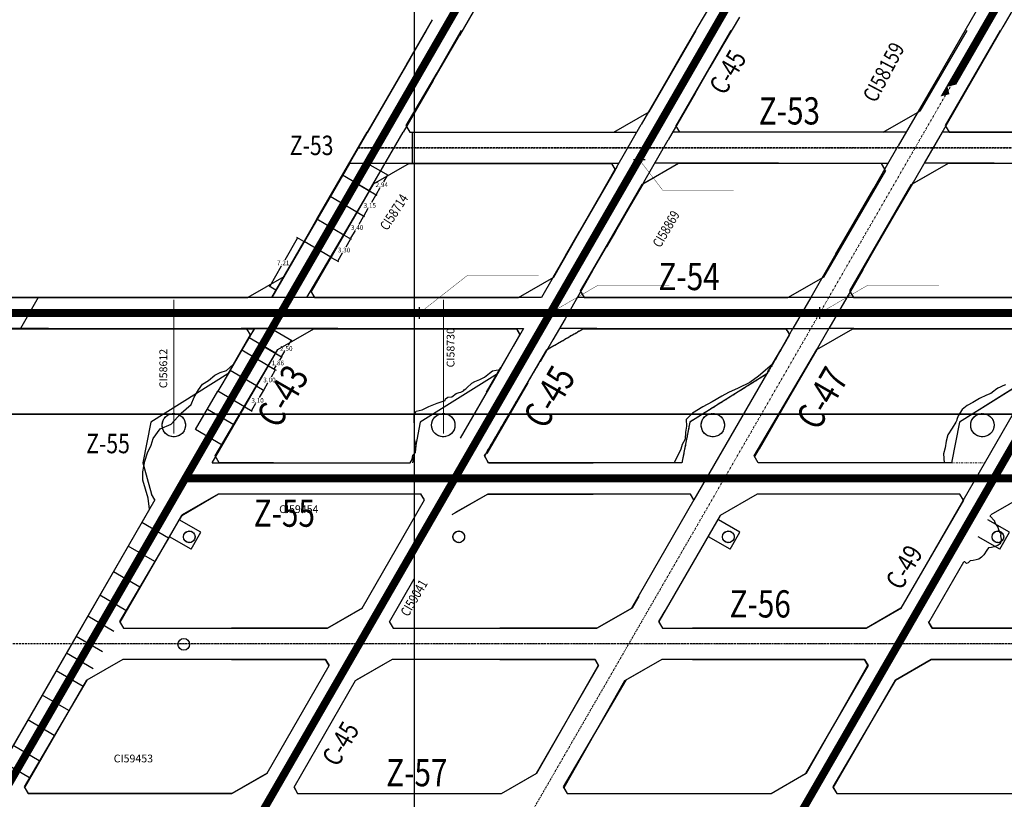
# Model space of a CAD drawing. Units: metres. Extents: x -1463 to 7559, y -5171 to 1770.
# Drawn here: x 1149 to 1276, y -449 to -349 of the extents above; entities that cross this region are included whole.
import ezdxf
from ezdxf.enums import TextEntityAlignment as Align

# ---------------------------------------------------------------- set-up
doc = ezdxf.new("R2010")
doc.units = ezdxf.units.M
doc.header["$PDMODE"] = 34
doc.header["$PDSIZE"] = 0.75
for name, pattern in [('CONTINUA', [0]), ('DASHDOT2', [0.5, 0.25, -0.125, 0, -0.125]), ('HIDDEN', [0.375, 0.25, -0.125]), ('HIDDEN2', [4.7625, 3.175, -1.5875])]:
    doc.linetypes.add(name, pattern=pattern)
for name, color, linetype in [('AÑO 2013', 7, 'Continuous'), ('CI 58529 OPM 43 XC 48 AS', 7, 'Continuous'), ('CI 58730 45 OP 48 AS', 7, 'Continuous'), ('CI 58762 (Z54 FW C27)', 7, 'DASHDOT2'), ('CI 59041 C45 SUR Z54', 7, 'DASHDOT2'), ('CI 59130 (C45 SUR Z56 HASTA Z58)', 7, 'DASHDOT2'), ('CIT 58714 ( C43 SUR Z51)', 7, 'DASHDOT2'), ('CIT 58869 (C45 SUR Z50 HASTA Z54)', 7, 'DASHDOT2'), ('COORDENADAS', 7, 'Continuous'), ('DISEÑO', 3, 'Continuous'), ('L2', 3, 'Continuous'), ('NV-PRODUCCION', 7, 'Continuous')]:
    doc.layers.add(name, color=color, linetype=linetype)
for name, color, linetype, lineweight in [('CI 58159 (C47\xa0AL\xa0SUR\xa0DE\xa0LA Z49)', 7, 'DASHDOT2', 0), ('CI 59266 C43 SUR Z54 HASTA Z60', 7, 'DASHDOT2', 0), ('CI 59444 (C49 SUR Z54 HASTA Z59)', 7, 'DASHDOT2', 13), ('CI 59453 (Z57 HW C45 HASTA C43)', 7, 'DASHDOT2', 13), ('CI 59454 (Z55 FW C43 HASTA Z59)', 7, 'DASHDOT2', 13), ('ESM-EJES_DISEÑO', 1, 'DASHDOT2', 13), ('TNV-PRODUCCION', 7, 'Continuous', 13)]:
    doc.layers.add(name, color=color, linetype=linetype, lineweight=lineweight)
doc.styles.add('1-1500', font='romans.shx', dxfattribs={"width": 0.8, "height": 3.75})
doc.styles.add('2mm', font='simplex', dxfattribs={"height": 1})
doc.styles.add('ROMANS', font='romans.shx', dxfattribs={"width": 0.7})
doc.styles.get("Standard").update_dxf_attribs({"font": 'arial.ttf', "height": 0.6})
doc.dimstyles.new('AM_ANSI', dxfattribs={"dimtxt": 0.6, "dimasz": 0.1, "dimexe": 0.1, "dimexo": 0.05, "dimgap": 0.06, "dimtad": 0, "dimtih": 1, "dimtoh": 1, "dimzin": 7, "dimdsep": 46, "dimtxsty": 'Standard', "dimcen": 0, "dimclrd": 256, "dimclre": 256, "dimclrt": 256, "dimadec": 0, "dimazin": 2, "dimtp": 0.1, "dimtm": 0.1, "dimtfac": 0.71, "dimtofl": 0, "dimtmove": 0, "dimatfit": 3, "dimfxl": 1, "dimtolj": 1, "dimtzin": 7, "dimlwd": -1, "dimlwe": -1, "dimarcsym": 1})

# ---------------------------------------------------------------- blocks, each defined once
blk = doc.blocks.new('*D45')
at = {"transparency": 16777216}
for p, q in [((1194, -367.76), (1196.63, -369.28)), ((1192.53, -370.3), (1195.16, -371.82))]:
    blk.add_line(p, q, dxfattribs=at)
at = {"linetype": 'ByBlock', "transparency": 16777216}
for p, q in [((1196.49, -369.32), (1196.02, -370.14)), ((1195.13, -371.69), (1195.6, -370.87))]:
    blk.add_line(p, q, dxfattribs=at)
at = {"transparency": 16777216}
for points in [[(1196.48, -369.31), (1196.51, -369.33), (1196.54, -369.23)], [(1195.11, -371.68), (1195.14, -371.7), (1195.08, -371.77)]]:
    blk.add_solid(points, dxfattribs=at)
at = {"layer": 'Defpoints', "color": 0, "transparency": 16777216}
for p in [(1193.95, -367.74), (1192.48, -370.28), (1195.08, -371.77)]:
    blk.add_point(p, dxfattribs=at)
at = {"transparency": 16777216, "insert": (1195.81, -370.5), "char_height": 0.6, "attachment_point": 5}
blk.add_mtext('\\A1;2.94', dxfattribs=at)
blk = doc.blocks.new('*D127')
at = {"transparency": 16777216}
for p, q in [((1190.98, -376.99), (1191.88, -377.51)), ((1189.33, -379.85), (1190.24, -380.37))]:
    blk.add_line(p, q, dxfattribs=at)
at = {"linetype": 'ByBlock', "transparency": 16777216}
for p, q in [((1191.75, -377.55), (1191.19, -378.53)), ((1190.2, -380.24), (1190.76, -379.26))]:
    blk.add_line(p, q, dxfattribs=at)
at = {"transparency": 16777216}
for points in [[(1191.73, -377.54), (1191.76, -377.56), (1191.8, -377.46)], [(1190.19, -380.23), (1190.21, -380.24), (1190.15, -380.32)]]:
    blk.add_solid(points, dxfattribs=at)
at = {"layer": 'Defpoints', "color": 0, "transparency": 16777216}
for p in [(1190.93, -376.97), (1191.8, -377.46), (1189.29, -379.82)]:
    blk.add_point(p, dxfattribs=at)
at = {"transparency": 16777216, "insert": (1190.97, -378.89), "char_height": 0.6, "attachment_point": 5}
blk.add_mtext('\\A1;3.30', dxfattribs=at)
blk = doc.blocks.new('*D128')
at = {"transparency": 16777216}
for p, q in [((1194.25, -371.31), (1195.16, -371.84)), ((1192.67, -374.04), (1193.58, -374.57))]:
    blk.add_line(p, q, dxfattribs=at)
at = {"linetype": 'ByBlock', "transparency": 16777216}
for p, q in [((1195.02, -371.87), (1194.49, -372.78)), ((1193.54, -374.43), (1194.07, -373.52))]:
    blk.add_line(p, q, dxfattribs=at)
at = {"transparency": 16777216}
for points in [[(1195, -371.86), (1195.03, -371.88), (1195.07, -371.79)], [(1193.53, -374.42), (1193.56, -374.44), (1193.49, -374.52)]]:
    blk.add_solid(points, dxfattribs=at)
at = {"layer": 'Defpoints', "color": 0, "transparency": 16777216}
for p in [(1194.2, -371.29), (1192.63, -374.02), (1193.49, -374.52)]:
    blk.add_point(p, dxfattribs=at)
at = {"transparency": 16777216, "insert": (1194.28, -373.15), "char_height": 0.6, "attachment_point": 5}
blk.add_mtext('\\A1;3.15', dxfattribs=at)
blk = doc.blocks.new('*D118')
at = {"transparency": 16777216}
for p, q in [((1192.67, -374.04), (1193.58, -374.57)), ((1190.98, -376.99), (1191.88, -377.51))]:
    blk.add_line(p, q, dxfattribs=at)
at = {"linetype": 'ByBlock', "transparency": 16777216}
for p, q in [((1193.44, -374.6), (1192.86, -375.62)), ((1191.85, -377.38), (1192.44, -376.36))]:
    blk.add_line(p, q, dxfattribs=at)
at = {"transparency": 16777216}
for points in [[(1193.43, -374.6), (1193.46, -374.61), (1193.49, -374.52)], [(1191.83, -377.37), (1191.86, -377.38), (1191.8, -377.46)]]:
    blk.add_solid(points, dxfattribs=at)
at = {"layer": 'Defpoints', "color": 0, "transparency": 16777216}
for p in [(1192.63, -374.02), (1193.49, -374.52), (1190.93, -376.97)]:
    blk.add_point(p, dxfattribs=at)
at = {"transparency": 16777216, "insert": (1192.65, -375.99), "char_height": 0.6, "attachment_point": 5}
blk.add_mtext('\\A1;3.40', dxfattribs=at)
blk = doc.blocks.new('*D56')
at = {"transparency": 16777216}
for p, q in [((1181.26, -393.79), (1182.22, -394.34)), ((1179.76, -396.38), (1180.71, -396.93))]:
    blk.add_line(p, q, dxfattribs=at)
at = {"linetype": 'ByBlock', "transparency": 16777216}
for p, q in [((1182.08, -394.38), (1181.59, -395.22)), ((1180.68, -396.8), (1181.17, -395.95))]:
    blk.add_line(p, q, dxfattribs=at)
at = {"transparency": 16777216}
for points in [[(1182.07, -394.37), (1182.1, -394.39), (1182.13, -394.29)], [(1180.66, -396.79), (1180.69, -396.81), (1180.63, -396.88)]]:
    blk.add_solid(points, dxfattribs=at)
at = {"layer": 'Defpoints', "color": 0, "transparency": 16777216}
for p in [(1181.22, -393.76), (1179.71, -396.35), (1180.63, -396.88)]:
    blk.add_point(p, dxfattribs=at)
at = {"transparency": 16777216, "insert": (1181.38, -395.59), "char_height": 0.6, "attachment_point": 5}
blk.add_mtext('\\A1;3.00', dxfattribs=at)
blk = doc.blocks.new('*D57')
at = {"transparency": 16777216}
for p, q in [((1179.76, -396.38), (1180.71, -396.93)), ((1178.2, -399.06), (1179.15, -399.61))]:
    blk.add_line(p, q, dxfattribs=at)
at = {"linetype": 'ByBlock', "transparency": 16777216}
for p, q in [((1180.58, -396.97), (1180.06, -397.86)), ((1179.12, -399.48), (1179.63, -398.59))]:
    blk.add_line(p, q, dxfattribs=at)
at = {"transparency": 16777216}
for points in [[(1180.56, -396.96), (1180.59, -396.98), (1180.63, -396.88)], [(1179.1, -399.47), (1179.13, -399.49), (1179.07, -399.56)]]:
    blk.add_solid(points, dxfattribs=at)
at = {"layer": 'Defpoints', "color": 0, "transparency": 16777216}
for p in [(1179.71, -396.35), (1178.16, -399.03), (1179.07, -399.56)]:
    blk.add_point(p, dxfattribs=at)
at = {"transparency": 16777216, "insert": (1179.85, -398.22), "char_height": 0.6, "attachment_point": 5}
blk.add_mtext('\\A1;3.10', dxfattribs=at)
blk = doc.blocks.new('*D12')
at = {"transparency": 16777216}
for p, q in [((1181.7, -389.01), (1184.27, -390.52)), ((1180.45, -391.15), (1183.01, -392.65))]:
    blk.add_line(p, q, dxfattribs=at)
at = {"linetype": 'ByBlock', "transparency": 16777216}
for p, q in [((1184.13, -390.55), (1183.77, -391.17)), ((1182.98, -392.52), (1183.34, -391.9))]:
    blk.add_line(p, q, dxfattribs=at)
at = {"transparency": 16777216}
for points in [[(1184.12, -390.55), (1184.15, -390.56), (1184.18, -390.47)], [(1182.96, -392.51), (1182.99, -392.53), (1182.93, -392.6)]]:
    blk.add_solid(points, dxfattribs=at)
at = {"layer": 'Defpoints', "color": 0, "transparency": 16777216}
for p in [(1181.66, -388.99), (1180.41, -391.12), (1182.93, -392.6)]:
    blk.add_point(p, dxfattribs=at)
at = {"transparency": 16777216, "insert": (1183.55, -391.54), "char_height": 0.6, "attachment_point": 5}
blk.add_mtext('\\A1;2.50', dxfattribs=at)
blk = doc.blocks.new('*D80')
at = {"transparency": 16777216}
for p, q in [((1182.2, -392.18), (1183.02, -392.65)), ((1181.26, -393.79), (1182.08, -394.26))]:
    blk.add_line(p, q, dxfattribs=at)
at = {"linetype": 'ByBlock', "transparency": 16777216}
for p, q in [((1182.88, -392.69), (1182.67, -393.04)), ((1182.04, -394.12), (1182.25, -393.77))]:
    blk.add_line(p, q, dxfattribs=at)
at = {"transparency": 16777216}
for points in [[(1182.86, -392.68), (1182.89, -392.69), (1182.93, -392.6)], [(1182.03, -394.11), (1182.06, -394.13), (1181.99, -394.21)]]:
    blk.add_solid(points, dxfattribs=at)
at = {"layer": 'Defpoints', "color": 0, "transparency": 16777216}
for p in [(1182.16, -392.15), (1182.93, -392.6), (1181.22, -393.76)]:
    blk.add_point(p, dxfattribs=at)
at = {"transparency": 16777216, "insert": (1182.46, -393.4), "char_height": 0.6, "attachment_point": 5}
blk.add_mtext('\\A1;1.86', dxfattribs=at)
blk = doc.blocks.new('*D81')
at = {"linetype": 'ByBlock', "transparency": 16777216}
for p, q in [((1184.95, -377.4), (1183.36, -380.18)), ((1181.46, -383.49), (1182.94, -380.91))]:
    blk.add_line(p, q, dxfattribs=at)
at = {"transparency": 16777216}
for p, q in [((1185.78, -377.77), (1184.91, -377.27)), ((1182.2, -384.03), (1181.33, -383.53))]:
    blk.add_line(p, q, dxfattribs=at)
for points in [[(1184.93, -377.4), (1184.96, -377.41), (1185, -377.32)], [(1181.45, -383.48), (1181.48, -383.5), (1181.41, -383.58)]]:
    blk.add_solid(points, dxfattribs=at)
at = {"layer": 'Defpoints', "color": 0, "transparency": 16777216}
for p in [(1185.83, -377.79), (1181.41, -383.58), (1182.25, -384.05)]:
    blk.add_point(p, dxfattribs=at)
at = {"transparency": 16777216, "insert": (1183.15, -380.54), "char_height": 0.6, "attachment_point": 5}
blk.add_mtext('\\A1;7.21', dxfattribs=at)

msp = doc.modelspace()

# ---------------------------------------------------------------- linework, layer by layer
for p, q in [((1198.97505, -355.07008), (1193.9454, -363.735)), ((1202.42386, -357.09542), (1198.5642, -363.735)), ((1187.47833, -374.9363), (1193.9454, -363.735)), ((1194.204, -371.28709), (1198.5642, -363.735)), ((1199.77183, -363.735), (1228.58642, -363.735)), ((1263.22743, -363.735), (1233.20513, -363.735)), ((1267.84624, -363.735), (1265.53684, -367.735)), ((1288.51383, -363.735), (1267.84624, -363.735)), ((1274.51383, -363.735), (1270.51383, -363.735)), ((1191.636, -367.735), (1226.27702, -367.735)), ((1246.81383, -367.735), (1230.89582, -367.735)), ((1237.41383, -367.735), (1241.31383, -367.735)), ((1270.51383, -367.735), (1265.53684, -367.735)), ((1274.51383, -367.735), (1270.51383, -367.735)), ((1194.70715, -370.4156), (1186.14898, -384.983)), ((1190.93296, -376.96505), (1192.63014, -374.0188)), ((1185.82828, -377.79426), (1187.47833, -374.9363)), ((1189.28569, -379.82465), (1190.93296, -376.96505)), ((1183.99086, -384.983), (1187.556, -378.80887)), ((1216.33756, -384.983), (1152.99, -384.983)), ((1285.6175, -384.983), (1220.95501, -384.983)), ((1178.78736, -390.1719), (1179.48555, -388.983)), ((1179.48555, -388.983), (1187.06137, -388.9953)), ((1253.28906, -388.983), (1244.32777, -404.47229)), ((1247.08737, -391.70806), (1248.66536, -388.983)), ((1177.83869, -391.77364), (1176.30985, -394.35492)), ((1245.43037, -394.56201), (1247.08737, -391.70806)), ((1176.30989, -394.35485), (1174.75083, -397.03435)), ((1181.22092, -393.76009), (1179.71324, -396.35369)), ((1209.28042, -397.17396), (1211.13259, -393.97084)), ((1245.43037, -394.56201), (1243.9271, -397.16416)), ((1210.62498, -394.84513), (1205.88037, -403.06302)), ((1245.26599, -394.84513), (1235.93081, -411.01414)), ((1179.71321, -396.35374), (1178.15525, -399.03384))]:
    msp.add_line(p, q)
for points in [[(1278.35328, -345.53627), (1275.6532, -350.21294)], [(1238.31607, -346.96912), (1236.32514, -350.3809)], [(1207.55892, -348.28223), (1205.79752, -351.30673)], [(1241.79143, -348.95081), (1239.79924, -352.36187)], [(1272.20424, -348.18672), (1267.3541, -356.58741)], [(1198.97505, -355.07008), (1202.3487, -349.28139)], [(1236.32514, -350.3809), (1234.5201, -353.43822)], [(1275.6532, -350.21294), (1270.80306, -358.61363)], [(1202.42386, -357.09542), (1205.79752, -351.30673)], [(1239.79924, -352.36187), (1237.9942, -355.41919)], [(1234.5201, -353.43822), (1232.60657, -356.76233)], [(1237.9942, -355.41919), (1236.0811, -358.74354)], [(1232.60657, -356.76233), (1230.86042, -359.79567)], [(1267.3541, -356.58741), (1262.1992, -365.51595)], [(1236.0811, -358.74354), (1234.33534, -361.77711)], [(1270.80306, -358.61363), (1265.64816, -367.54218)], [(1230.86042, -359.79567), (1229.16068, -362.74036)], [(1234.33534, -361.77711), (1232.63552, -364.72175)], [(1226.01063, -368.19639), (1229.16068, -362.74036)], [(1199.77183, -367.735), (1199.77183, -363.735)], [(1229.48548, -370.17779), (1232.63552, -364.72175)], [(1260.69046, -368.12917), (1262.1992, -365.51595)], [(1186.66074, -384.1119), (1187.17077, -384.9953), (1213.36944, -384.9953), (1217.93128, -382.36153), (1225.82938, -368.51034), (1225.38878, -367.7472), (1199.32897, -367.7472), (1194.70715, -370.4156)], [(1226.01063, -368.19639), (1224.1606, -371.40073)], [(1246.81383, -367.735), (1250.71383, -367.735)], [(1250.71383, -367.735), (1260.91803, -367.735)], [(1259.04041, -370.98714), (1260.69046, -368.12917)], [(1264.13942, -370.15539), (1265.64816, -367.54218)], [(1274.51383, -367.735), (1295.56048, -367.735)], [(1229.48548, -370.17779), (1227.63545, -373.38213)], [(1262.49086, -373.01423), (1264.13942, -370.15539)], [(1194.204, -371.28709), (1192.63014, -374.0188)], [(1224.1606, -371.40073), (1222.36058, -374.51847)], [(1255.79291, -376.61198), (1259.04041, -370.98714)], [(1259.24882, -378.64229), (1262.49086, -373.01423)], [(1222.36058, -374.51847), (1221.23059, -376.47566)], [(1227.63545, -373.38213), (1225.83542, -376.49987)], [(1219.43057, -379.59339), (1221.23059, -376.47566)], [(1225.83542, -376.49987), (1224.70544, -378.45705)], [(1254.19286, -379.38334), (1255.79291, -376.61198)], [(1181.70169, -384.9953), (1185.84856, -377.80617)], [(1219.43057, -379.59339), (1217.84547, -382.37323)], [(1222.90541, -381.57479), (1224.70544, -378.45705)], [(1254.19286, -379.38334), (1250.96582, -384.983)], [(1257.65147, -381.41523), (1259.24882, -378.64229)], [(1222.90541, -381.57479), (1221.31848, -384.35358)], [(1257.65147, -381.41523), (1255.59526, -384.983)], [(1217.84547, -382.37323), (1216.33756, -384.983)], [(1221.31848, -384.35358), (1219.36816, -387.73096)], [(1181.70169, -384.9953), (1118.81098, -384.9953)], [(1152.99, -384.983), (1147.05341, -384.983)], [(1151.67222, -384.983), (1149.36281, -388.983)], [(1250.96582, -384.983), (1248.66536, -388.983)], [(1255.59526, -384.983), (1253.28586, -388.983)], [(1219.36816, -387.73096), (1217.81791, -390.41554)], [(1082.81448, -388.9953), (1179.43661, -389.07572)], [(1152.99, -388.983), (1144.74401, -388.983)], [(1152.99, -388.983), (1155.059, -388.983)], [(1155.059, -388.983), (1159.459, -388.983)], [(1159.459, -388.983), (1162.059, -388.983)], [(1162.059, -388.983), (1165.659, -388.983)], [(1165.659, -388.983), (1172.259, -388.983)], [(1172.259, -388.983), (1174.359, -388.983)], [(1174.359, -388.983), (1177.759, -388.983)], [(1174.43534, -405.43307), (1182.43956, -391.6637), (1187.06137, -388.9953), (1213.12119, -388.9953), (1213.56179, -389.75844), (1210.6814, -394.80987), (1200.77035, -401.00298), (1199.75172, -406.2434)], [(1179.38503, -388.983), (1177.759, -388.983)], [(1184.00383, -388.983), (1179.38503, -388.983)], [(1186.872, -388.983), (1184.00383, -388.983)], [(1190.172, -388.983), (1186.872, -388.983)], [(1190.172, -388.983), (1192.672, -388.983)], [(1192.672, -388.983), (1200.872, -388.983)], [(1200.872, -388.983), (1203.072, -388.983)], [(1203.072, -388.983), (1205.672, -388.983)], [(1205.672, -388.983), (1209.772, -388.983)], [(1209.772, -388.983), (1214.02555, -388.983)], [(1214.02555, -388.983), (1212.68916, -391.28986)], [(1223.472, -388.983), (1218.64515, -388.983)], [(1223.472, -388.983), (1227.172, -388.983)], [(1227.172, -388.983), (1230.572, -388.983)], [(1230.572, -388.983), (1233.972, -388.983)], [(1233.972, -388.983), (1237.272, -388.983)], [(1237.272, -388.983), (1240.672, -388.983)], [(1240.672, -388.983), (1243.272, -388.983)], [(1243.272, -388.983), (1253.28586, -388.983)], [(1269.03375, -406.2434), (1244.18521, -406.2434), (1243.67518, -405.36), (1251.72159, -391.6637), (1256.34341, -388.9953), (1282.40322, -388.9953), (1282.84382, -389.75844), (1279.96343, -394.80987), (1270.05238, -401.00298), (1269.03375, -406.2434)], [(1256.472, -388.983), (1253.28586, -388.983)], [(1256.472, -388.983), (1259.472, -388.983)], [(1259.472, -388.983), (1263.172, -388.983)], [(1263.172, -388.983), (1266.372, -388.983)], [(1266.372, -388.983), (1270.472, -388.983)], [(1270.472, -388.983), (1272.925, -388.983)], [(1272.925, -388.983), (1278.965, -388.983)], [(1177.83869, -391.77364), (1178.78736, -390.1719)], [(1217.81791, -390.41554), (1216.16632, -393.27258)], [(1209.35562, -405.04465), (1214.61388, -395.95592)], [(1279.89283, -394.85399), (1266.13454, -418.69873)], [(1171.89205, -401.96572), (1174.75083, -397.03435)]]:
    msp.add_lwpolyline(points)
for points in [[(1229.34817, -370.4156), (1221.30176, -384.1119), (1221.81179, -384.9953), (1248.01046, -384.9953), (1252.57229, -382.36153), (1260.4704, -368.51034), (1260.0298, -367.7472), (1233.96998, -367.7472)], [(1263.98919, -370.4156), (1255.94278, -384.1119), (1256.45281, -384.9953), (1282.65148, -384.9953), (1287.21331, -382.36153), (1295.11141, -368.51034), (1294.67082, -367.7472), (1268.611, -367.7472)]]:
    msp.add_lwpolyline(points, close=True)
at = {"color": 245, "const_width": 0.05}
for points in [[(1228.91, -367.271), (1231.90735, -371.17891), (1241.05094, -371.17891)], [(1200.659, -386.989), (1206.80407, -382.16415), (1215.94766, -382.17918)], [(1217.472, -386.983), (1223.61707, -383.40927), (1232.76066, -383.40927)], [(1252.125, -386.989), (1258.27007, -383.41527), (1267.41366, -383.41527)]]:
    msp.add_lwpolyline(points, dxfattribs=at)
msp.add_circle((1329.33699, -493.251), 2263.65441)
for p in [(1195.107, -365.732), (1229.77183, -365.735), (1228.91, -367.271), (1182.836, -386.983), (1200.659, -386.989), (1217.472, -386.983), (1252.125, -386.983), (1252.125, -386.989)]:
    msp.add_point(p)
at = {"layer": 'AÑO 2013', "linetype": 'Continuous'}
for points in [[(1194.204, -371.28709), (1190.7547, -369.26147)], [(1192.63014, -374.0188), (1189.17838, -371.99173)], [(1190.93296, -376.96505), (1187.47833, -374.9363)], [(1189.28569, -379.82465), (1185.82828, -377.79426)], [(1182.15658, -392.1505), (1178.78736, -390.1719)], [(1181.22092, -393.76009), (1177.83869, -391.77364)], [(1179.71321, -396.35374), (1176.30987, -394.35488)], [(1178.15525, -399.03384), (1174.75083, -397.03435)], [(1176.79832, -401.36812), (1173.39667, -399.37026)], [(1175.29061, -403.96177), (1171.89205, -401.96572)], [(1168.40407, -415.92116), (1164.97863, -413.90954)], [(1166.63118, -418.93891), (1163.22977, -416.94141)], [(1164.70632, -422.21533), (1161.33101, -420.23316)], [(1162.93343, -425.23309), (1159.58215, -423.26503)], [(1161.36361, -427.90622), (1158.03325, -425.95023)], [(1159.91096, -430.53221), (1156.53423, -428.54898)], [(1158.70037, -432.72061), (1155.28499, -430.71469)], [(1157.42026, -434.98405), (1153.98584, -432.96693)], [(1155.5971, -438.08825), (1152.18701, -436.08543)], [(1153.72251, -441.27822), (1150.33821, -439.29055)], [(1151.79766, -444.55464), (1148.43945, -442.58229)], [(1150.52528, -446.72044), (1147.18431, -444.75822)]]:
    msp.add_lwpolyline(points, dxfattribs=at)
at = {"layer": 'CI 58159 (C47\xa0AL\xa0SUR\xa0DE\xa0LA Z49)', "linetype": 'HIDDEN2', "lineweight": 0, "const_width": 1}
msp.add_lwpolyline([(1313.4279, -280.762), (1288.927, -323.241), (1285.801, -328.655), (1276.66, -344.489), (1268.639, -358.382), (1268.65616, -358.37769)], dxfattribs=at)
at = {"layer": 'CI 58529 OPM 43 XC 48 AS', "color": 7, "lineweight": 0}
msp.add_lwpolyline([(1169.098, -385.273), (1169.098, -386.333), (1169.098, -402.473)], dxfattribs=at)
at = {"layer": 'CI 58730 45 OP 48 AS', "lineweight": 0}
msp.add_lwpolyline([(1203.734, -385.28), (1203.734, -386.34), (1203.734, -402.473)], dxfattribs=at)
at = {"layer": 'CI 58762 (Z54 FW C27)', "color": 7, "linetype": 'HIDDEN2', "lineweight": 0, "const_width": 1}
msp.add_lwpolyline([(905.721, -386.984), (1180.55513, -386.984)], dxfattribs=at)
at = {"layer": 'CI 58762 (Z54 FW C27)', "linetype": 'HIDDEN2', "lineweight": 0, "const_width": 1}
msp.add_lwpolyline([(1180.55513, -386.984), (1295.506, -386.984)], dxfattribs=at)
at = {"layer": 'CI 59041 C45 SUR Z54', "linetype": 'HIDDEN2', "lineweight": 0, "const_width": 1}
msp.add_lwpolyline([(1217.472, -386.985), (1205.205, -408.233), (1192.937, -429.481)], dxfattribs=at)
at = {"layer": 'CI 59130 (C45 SUR Z56 HASTA Z58)', "linetype": 'HIDDEN2', "lineweight": 0, "const_width": 1}
msp.add_lwpolyline([(1192.937, -429.481), (1168.402, -471.977)], dxfattribs=at)
at = {"layer": 'CI 59266 C43 SUR Z54 HASTA Z60', "linetype": 'HIDDEN2', "lineweight": 0, "const_width": 1}
msp.add_lwpolyline([(1182.836, -386.985), (1170.569, -408.233), (1158.301, -429.481), (1146.034, -450.729), (1133.766, -471.977), (1127.766, -482.369), (1121.499, -493.225), (1118.364, -498.655), (1109.231, -514.473)], dxfattribs=at)
at = {"layer": 'CI 59444 (C49 SUR Z54 HASTA Z59)', "linetype": 'HIDDEN2', "lineweight": 0, "const_width": 1}
msp.add_lwpolyline([(1286.766, -386.984), (1225.429, -493.224)], dxfattribs=at)
at = {"layer": 'CI 59454 (Z55 FW C43 HASTA Z59)', "lineweight": 0}
for points in [[(1269.03375, -406.2444), (1273.34428, -406.2444)], [(1270.54835, -410.97448), (1270.5771, -411.02427)]]:
    msp.add_lwpolyline(points, dxfattribs=at)
at = {"layer": 'CI 59454 (Z55 FW C43 HASTA Z59)', "linetype": 'HIDDEN2', "lineweight": 0, "const_width": 1}
msp.add_lwpolyline([(1170.569, -408.233), (1447.704, -408.233)], dxfattribs=at)
at = {"layer": 'CIT 58714 ( C43 SUR Z51)', "linetype": 'HIDDEN2', "lineweight": 0, "const_width": 1}
msp.add_lwpolyline([(1231.906, -301.993), (1181.574, -389.171)], dxfattribs=at)
at = {"layer": 'CIT 58869 (C45 SUR Z50 HASTA Z54)', "color": 7, "linetype": 'HIDDEN2', "lineweight": 0, "const_width": 1}
msp.add_lwpolyline([(1254.27, -323.241), (1217.472, -386.985)], dxfattribs=at)
at = {"layer": 'COORDENADAS', "color": 7}
for p, q in [((1200, -655.42111), (1200, 1000)), ((-233.52305, -400), (1757.18929, -400))]:
    msp.add_line(p, q, dxfattribs=at)
at = {"layer": 'COORDENADAS', "color": 8}
for p, q in [((1200, -643.5497), (1200, -350.66663)), ((1200, -643.5497), (1200, -350.66663)), ((1589.27484, -400), (1072.57995, -400))]:
    msp.add_line(p, q, dxfattribs=at)
at = {"layer": 'DISEÑO', "color": 1, "linetype": 'HIDDEN'}
for points in [[(1192.7907, -365.735), (1474.53763, -365.735)], [(1329.218, -365.735), (1192.7907, -365.735)], [(905.721, -386.983), (940.361, -386.983), (974.99, -386.983), (1009.637, -386.983), (1044.279, -386.983), (1078.917, -386.983), (1182.836, -386.983), (1217.472, -386.983), (1252.125, -386.983), (1286.765, -386.983)], [(883.98555, -429.48), (976.64, -429.48), (1011.269, -429.48), (1045.916, -429.48), (1080.558, -429.48), (1437.71075, -429.48)]]:
    msp.add_lwpolyline(points, dxfattribs=at)
at = {"layer": 'DISEÑO', "color": 3, "linetype": 'HIDDEN'}
msp.add_lwpolyline([(1234.39273, -406.2434), (1209.5442, -406.2434), (1209.03417, -405.36), (1217.08058, -391.6637), (1221.70239, -388.9953), (1247.76221, -388.9953), (1248.2028, -389.75844), (1245.32242, -394.80987), (1235.41137, -401.00298), (1234.39273, -406.2434)], dxfattribs=at)
for centre, radius in [((1169.08316, -401.39767), 1.5), ((1203.72418, -401.39767), 1.5), ((1238.36519, -401.39767), 1.5), ((1273.00621, -401.39767), 1.5), ((1171.07329, -415.75067), 0.75), ((1205.7143, -415.75067), 0.75), ((1240.35532, -415.75067), 0.75), ((1274.99633, -415.75067), 0.75)]:
    msp.add_circle(centre, radius, dxfattribs=at)
at = {"layer": 'ESM-EJES_DISEÑO', "color": 5}
for p, q in [((1203.80041, -350.66663), (1084.67592, -556.9963)), ((1238.44142, -350.66663), (1119.31693, -556.9963)), ((1273.08244, -350.66663), (1153.95795, -556.9963)), ((1307.72346, -350.66663), (1188.59897, -556.9963)), ((1447.686, -408.2444, 2190), (1170.55787, -408.2444, 2190)), ((1158.28588, -429.5001, 2190), (1435.41401, -429.5001, 2190))]:
    msp.add_line(p, q, dxfattribs=at)
at = {"layer": 'L2', "color": 3, "linetype": 'Continuous'}
for p, q in [((1199.52039, -354.18953), (1193.99163, -363.7482)), ((1202.88406, -356.13151), (1198.92834, -362.8648)), ((1198.92834, -362.8648), (1199.43837, -363.7482)), ((1191.67803, -367.7482), (1181.70169, -384.9963)), ((1199.32897, -367.7482), (1194.70715, -370.4166)), ((1194.70715, -370.4166), (1186.66074, -384.1129)), ((1186.66074, -384.1129), (1187.17077, -384.9963)), ((1187.17077, -384.9963), (1213.36944, -384.9963)), ((1179.39438, -388.9963), (1176.04039, -394.81087)), ((1182.43956, -391.6647), (1187.06137, -388.9963)), ((1187.06137, -388.9963), (1213.12119, -388.9963)), ((1213.12119, -388.9963), (1213.56179, -389.75944)), ((1174.39315, -405.361), (1182.43956, -391.6647)), ((1176.04039, -394.81087), (1166.12934, -401.00399)), ((1210.6814, -394.81087), (1200.77035, -401.00399)), ((1245.32242, -394.81087), (1235.41137, -401.00399)), ((1279.96343, -394.81087), (1270.05238, -401.00399)), ((1166.12934, -401.00399), (1165.1107, -406.2444)), ((1200.77035, -401.00399), (1199.75172, -406.2444)), ((1235.41137, -401.00399), (1234.39273, -406.2444)), ((1270.05238, -401.00399), (1269.03375, -406.2444)), ((1174.90318, -406.2444), (1174.39315, -405.361)), ((1209.5442, -406.2444), (1209.03417, -405.361)), ((1165.1107, -406.2444), (1166.20818, -410.252)), ((1181.88356, -406.2444), (1174.90318, -406.2444)), ((1234.39273, -406.2444), (1209.5442, -406.2444)), ((1166.64878, -411.01514), (1126.96561, -479.81087)), ((1166.64878, -411.01514), (1166.20818, -410.252)), ((1174.78938, -410.252), (1170.16757, -412.9204)), ((1181.88356, -410.252), (1174.78938, -410.252)), ((1201.28979, -411.01514), (1200.8492, -410.252)), ((1209.43039, -410.252), (1204.80858, -412.9204)), ((1235.49021, -410.252), (1209.43039, -410.252)), ((1235.93081, -411.01514), (1235.49021, -410.252)), ((1170.16757, -412.9204), (1169.78811, -413.5663)), ((1172.56431, -415.16914), (1169.79303, -413.56914)), ((1241.84634, -415.16914), (1239.07506, -413.56914)), ((1276.48736, -415.16914), (1273.71608, -413.56914)), ((1168.52172, -415.7219), (1162.12115, -426.6167)), ((1171.31431, -417.3342), (1168.54303, -415.7342)), ((1171.31431, -417.3342), (1172.56431, -415.16914)), ((1240.59634, -417.3342), (1237.82506, -415.7342)), ((1240.59634, -417.3342), (1241.84634, -415.16914)), ((1275.23736, -417.3342), (1272.46608, -415.7342)), ((1275.23736, -417.3342), (1276.48736, -415.16914)), ((1228.0327, -424.86633), (1228.88419, -423.37304)), ((1188.82985, -427.5001), (1193.39169, -424.86633)), ((1223.47087, -427.5001), (1228.0327, -424.86633)), ((1258.11189, -427.5001), (1262.67372, -424.86633)), ((1232.17788, -425.26306), (1231.40319, -426.6167)), ((1162.12115, -426.6167), (1162.63118, -427.5001)), ((1162.63118, -427.5001), (1188.82985, -427.5001)), ((1196.76217, -426.6167), (1197.2722, -427.5001)), ((1197.2722, -427.5001), (1223.47087, -427.5001)), ((1231.40319, -426.6167), (1231.91322, -427.5001)), ((1231.91322, -427.5001), (1258.11189, -427.5001)), ((1266.0442, -426.6167), (1266.55423, -427.5001)), ((1266.55423, -427.5001), (1292.7529, -427.5001)), ((1162.52179, -431.5001), (1157.89997, -434.1685)), ((1188.5816, -431.5001), (1162.52179, -431.5001)), ((1189.0222, -432.26324), (1188.5816, -431.5001)), ((1197.1628, -431.5001), (1192.54099, -434.1685)), ((1223.22262, -431.5001), (1197.1628, -431.5001)), ((1223.66322, -432.26324), (1223.22262, -431.5001)), ((1215.76511, -446.11443), (1223.66322, -432.26324)), ((1157.89997, -434.1685), (1149.85356, -447.8648)), ((1176.56226, -448.7482), (1181.12409, -446.11443)), ((1211.20328, -448.7482), (1215.76511, -446.11443)), ((1149.85356, -447.8648), (1150.36359, -448.7482)), ((1184.49458, -447.8648), (1185.00461, -448.7482)), ((1150.36359, -448.7482), (1176.56226, -448.7482)), ((1185.00461, -448.7482), (1211.20328, -448.7482))]:
    msp.add_line(p, q, dxfattribs=at)
for points in [[(1227.182, -434.1685), (1219.13559, -447.8648), (1219.64562, -448.7482), (1245.84429, -448.7482), (1250.40613, -446.11443), (1258.30423, -432.26324), (1257.86364, -431.5001), (1231.80382, -431.5001)], [(1261.82302, -434.1685), (1253.77661, -447.8648), (1254.28664, -448.7482), (1280.48531, -448.7482), (1285.04714, -446.11443), (1292.94525, -432.26324), (1292.50465, -431.5001), (1266.44483, -431.5001)]]:
    msp.add_lwpolyline(points, close=True, dxfattribs=at)
for centre, radius in [((1169.08316, -401.39867), 1.5), ((1203.72418, -401.39867), 1.5), ((1238.36519, -401.39867), 1.5), ((1273.00621, -401.39867), 1.5), ((1171.07329, -415.75167), 0.75), ((1240.35532, -415.75167), 0.75), ((1274.99633, -415.75167), 0.75), ((1170.37165, -429.5673), 0.75)]:
    msp.add_circle(centre, radius, dxfattribs=at)
at = {"layer": 'NV-PRODUCCION', "linetype": 'Continuous'}
for p, q in [((1183.21839, -382.32385, 2193), (1201.54559, -350.66663, 2193)), ((1206.03518, -350.66663, 2193), (1198.9796, -362.9536, 2193)), ((1230.1618, -361.13583, 2193), (1236.2208, -350.66663, 2193)), ((1240.68037, -350.66663, 2193), (1233.60056, -362.91886, 2193)), ((1225.63704, -363.7482, 2193), (1230.19887, -361.11443, 2193)), ((1260.27805, -363.7482, 2193), (1264.97177, -361.03828, 2193)), ((1198.9796, -362.9536, 2193), (1199.43837, -363.7482, 2193)), ((1233.56935, -362.8648, 2193), (1234.07938, -363.7482, 2193)), ((1268.21037, -362.8648, 2193), (1268.7204, -363.7482, 2193)), ((1268.7204, -363.7482, 2193), (1294.91907, -363.7482, 2193)), ((1199.32897, -367.7482, 2193), (1194.68762, -370.42788, 2193)), ((1225.86128, -368.56659, 2193), (1225.38878, -367.7482, 2193)), ((1233.96998, -367.7482, 2193), (1229.22799, -370.48599, 2193)), ((1260.54812, -368.64595, 2193), (1260.0298, -367.7482, 2193)), ((1268.611, -367.7482, 2193), (1263.81505, -370.51714, 2193)), ((1294.67082, -367.7482, 2193), (1268.611, -367.7482, 2193)), ((1217.84968, -382.40963, 2193), (1225.86128, -368.56659, 2193)), ((1194.68762, -370.42788, 2193), (1186.73251, -384.23721, 2193)), ((1229.22799, -370.48599, 2193), (1221.3286, -384.1566, 2193)), ((1213.36944, -384.9963, 2193), (1217.93128, -382.36253, 2193)), ((1248.01046, -384.9963, 2193), (1252.57229, -382.36253, 2193)), ((1221.30176, -384.1129, 2193), (1221.81179, -384.9963, 2193)), ((1255.94278, -384.1129, 2193), (1256.45281, -384.9963, 2193)), ((1117.84741, -384.9963, 2193), (1178.58958, -384.9963, 2193)), ((1213.36944, -384.9963, 2193), (1187.17077, -384.9963, 2193)), ((1221.81179, -384.9963, 2193), (1248.01046, -384.9963, 2193)), ((1256.45281, -384.9963, 2193), (1282.65148, -384.9963, 2193)), ((1178.43063, -388.9963, 2193), (1117.74884, -388.9963, 2193)), ((1187.06137, -388.9963, 2193), (1213.12119, -388.9963, 2193)), ((1213.12119, -388.9963, 2193), (1213.57888, -389.78905, 2193)), ((1217.08058, -391.6647, 2193), (1221.70239, -388.9963, 2193)), ((1221.70239, -388.9963, 2193), (1247.76221, -388.9963, 2193)), ((1248.2028, -389.75944, 2193), (1245.9846, -393.60879, 2193)), ((1247.76221, -388.9963, 2193), (1248.2028, -389.75944, 2193)), ((1251.72159, -391.6647, 2193), (1256.34341, -388.9963, 2193)), ((1256.34341, -388.9963, 2193), (1282.40322, -388.9963, 2193)), ((1210.99487, -394.26124, 2193), (1213.57888, -389.78905, 2193)), ((1216.96958, -391.72879, 2193), (1209.03417, -405.361, 2193)), ((1209.5442, -406.2444, 2193), (1209.03417, -405.361, 2193)), ((1244.18521, -406.2444, 2193), (1243.67518, -405.361, 2193)), ((1233.37432, -406.2444, 2193), (1222.99093, -406.2444, 2193)), ((1268.10494, -406.2444, 2193), (1244.18521, -406.2444, 2193)), ((1193.27818, -424.93186, 2193), (1201.28979, -411.01514, 2193)), ((1201.28979, -411.01514, 2193), (1200.84366, -410.2424, 2193)), ((1209.44056, -410.24613, 2193), (1205.22309, -412.68109, 2193)), ((1235.49021, -410.252, 2193), (1222.99093, -410.252, 2193)), ((1235.93081, -411.01514, 2193), (1235.49021, -410.252, 2193)), ((1244.07141, -410.252, 2193), (1239.28709, -413.01423, 2193)), ((1270.13123, -410.252, 2193), (1244.07141, -410.252, 2193)), ((1270.57929, -411.02807, 2193), (1262.54585, -424.94015, 2193)), ((1270.57929, -411.02807, 2193), (1270.13123, -410.252, 2193)), ((1278.71243, -410.252, 2193), (1274.09061, -412.9204, 2193)), ((1181.06366, -446.14932, 2193), (1189.03994, -432.29397, 2193)), ((1258.3107, -432.27445, 2193), (1250.27527, -446.18998, 2193))]:
    msp.add_line(p, q, dxfattribs=at)
at = {"layer": 'NV-PRODUCCION'}
for p, q in [((1211.20328, -448.7482, 2193), (1215.6699, -446.16939, 2193)), ((1219.22483, -448.01936, 2193), (1219.64562, -448.7482, 2193)), ((1253.85142, -447.99438, 2193), (1254.28664, -448.7482, 2193))]:
    msp.add_line(p, q, dxfattribs=at)
at = {"layer": 'NV-PRODUCCION', "linetype": 'Continuous'}
for points in [[(1271.00261, -350.66663), (1264.97177, -361.03828)], [(1275.30897, -350.66663), (1268.22813, -362.89556)], [(1199.43837, -363.7482), (1225.63704, -363.7482)], [(1260.27805, -363.7482), (1234.07938, -363.7482)], [(1199.32897, -367.7482), (1225.38878, -367.7482)], [(1260.0298, -367.7482), (1233.96998, -367.7482)], [(1260.54812, -368.64595), (1252.57229, -382.36253)], [(1263.81505, -370.51714), (1255.94278, -384.1129)], [(1251.72159, -391.6647), (1243.7097, -405.42079)], [(1174.02857, -406.23874), (1199.44663, -406.24168)], [(1209.5433, -406.24285), (1222.99093, -406.2444)], [(1174.82488, -410.23113), (1200.84366, -410.2424)], [(1209.44056, -410.24613), (1222.99093, -410.252)], [(1239.28709, -413.01423), (1231.41854, -426.64329)], [(1274.01039, -413.08763), (1274.11513, -412.90625)], [(1266.12099, -426.7497), (1270.61363, -418.9698)], [(1227.01994, -434.26207), (1219.22483, -448.01936)]]:
    msp.add_lwpolyline(points, dxfattribs=at)
at = {"layer": 'NV-PRODUCCION'}
for points in [[(1183.21839, -382.32385), (1178.58958, -384.9963)], [(1187.17077, -384.9963), (1187.17077, -384.9963), (1186.73251, -384.23721)], [(1178.43063, -388.9963), (1178.89834, -389.8064)], [(1182.44659, -391.66064), (1187.06137, -388.9963)], [(1178.89834, -389.8064), (1176.71078, -393.59441)], [(1174.02857, -406.23874), (1182.44659, -391.66064)], [(1199.44663, -406.24168), (1199.44663, -406.24168), (1199.44663, -406.24168), (1199.44663, -406.24168), (1199.44663, -406.24168), (1199.44663, -406.24168), (1199.44663, -406.24168), (1199.71, -405.79), (1199.79, -405.26), (1200.13, -404.93), (1200.22, -404.06), (1200.01, -403.24), (1200.03, -402.53), (1200, -401.56), (1199.98, -400.69), (1199.97, -400.07), (1200.25, -399.6), (1201.02, -399.42), (1201.86, -399.02), (1202.94, -398.56), (1203.97, -398.23), (1204.01939, -398.01791), (1204.3, -397.82), (1204.82, -397.74), (1205.36, -397.33), (1205.755, -397.2075), (1205.955, -397.1475), (1206.33, -396.98), (1206.415, -396.8775), (1206.63535, -396.71503), (1206.89688, -396.47218), (1207.24724, -396.14771), (1207.40541, -396.0014), (1207.79541, -395.7814), (1208.40107, -395.50929), (1209.01541, -395.2114), (1209.67723, -394.71623), (1210.04368, -394.40012), (1210.99487, -394.26124)], [(1245.9846, -393.60879), (1244.223, -395.09), (1243.11, -395.896), (1241.604, -396.651), (1240.398, -397.21), (1239.539, -397.684), (1238.284, -398.409), (1237.062, -399.045), (1235.772, -399.856), (1234.943, -400.651), (1234.997, -401.513), (1234.865, -402.298), (1234.806, -403.1945), (1234.417, -403.891), (1234.239, -404.473), (1233.37432, -406.2444)], [(1162.19125, -426.73812), (1170.12388, -412.99477), (1174.82488, -410.23113)], [(1235.93081, -411.01514), (1227.91416, -424.93477)], [(1165.96985, -412.1944), (1147.02696, -445.00926), (1146.41529, -446.06871), (1141.78388, -448.74265)], [(1196.79599, -426.67527), (1199.97001, -421.16708)], [(1193.29258, -424.92355), (1188.82985, -427.5001), (1176.5143, -427.5001)], [(1227.93359, -424.92355), (1223.47087, -427.5001), (1210.972, -427.5001)], [(1262.54585, -424.94015), (1258.11189, -427.5001), (1235.73122, -427.5001)], [(1297.22678, -424.91711), (1292.7529, -427.5001), (1275.41002, -427.5001)], [(1162.19125, -426.73812), (1162.63118, -427.5001), (1176.5143, -427.5001)], [(1196.77752, -426.64329), (1197.2722, -427.5001), (1210.972, -427.5001)], [(1231.41854, -426.64329), (1231.91322, -427.5001), (1235.73122, -427.5001)], [(1275.41002, -427.5001), (1266.55423, -427.5001), (1266.11895, -426.74617)], [(1176.5143, -431.5001), (1162.52179, -431.5001), (1157.9037, -434.16635)], [(1176.5143, -431.5001), (1188.5816, -431.5001), (1189.03995, -432.29399)], [(1210.972, -431.5001), (1197.1628, -431.5001), (1192.37893, -434.26207)], [(1210.972, -431.5001), (1223.22262, -431.5001), (1223.68097, -432.29399)], [(1235.73122, -431.5001), (1231.80382, -431.5001), (1227.01994, -434.26207)], [(1235.73122, -431.5001), (1257.86364, -431.5001), (1258.3107, -432.27445)], [(1261.83905, -434.15925), (1266.44483, -431.5001), (1275.41002, -431.5001)], [(1275.41002, -431.5001), (1292.50465, -431.5001), (1292.96026, -432.28924)], [(1223.67839, -432.28951), (1215.6699, -446.16939)], [(1150.36118, -448.74402), (1149.92529, -447.98904), (1157.9037, -434.16635)], [(1184.54023, -447.94388), (1192.44676, -434.22291)], [(1253.85142, -447.99438), (1261.84381, -434.1565)], [(1181.06366, -446.14932), (1176.56226, -448.7482), (1150.36118, -448.74402)], [(1244.68213, -448.7482), (1245.84429, -448.7482), (1250.27527, -446.18998)], [(1184.54023, -447.94388), (1185.00461, -448.7482), (1211.20328, -448.7482)], [(1219.64562, -448.7482), (1244.68213, -448.7482)], [(1254.28664, -448.7482), (1280.48531, -448.7482)]]:
    msp.add_lwpolyline(points, dxfattribs=at)
at = {"layer": 'NV-PRODUCCION', "linetype": 'CONTINUA'}
for points in [[(1165.96985, -412.1944), (1165.78, -410.76), (1165.45, -409.64), (1165.12, -408.46), (1165.09, -407.39), (1165.36, -406.02), (1165.36, -406.02), (1165.72, -404.94), (1166.16, -403.95), (1166.44, -403.11), (1167.33, -401.86), (1168.74, -401.26), (1170.05, -399.86), (1171.32, -398.75), (1171.71, -397.81), (1172.25, -396.84), (1172.76, -396.13), (1173.56, -395.64), (1174.35, -394.97), (1175.04, -394.65), (1175.87, -394.36), (1176.71078, -393.59441)], [(1275.995, -396.2125), (1275.618, -396.3335), (1275.28133, -396.51227), (1275.01281, -396.64642), (1274.683, -396.851), (1274.47, -397.0095), (1274.088, -397.338), (1273.525, -397.555), (1272.661, -397.964), (1271.79, -398.466), (1271.054, -398.872), (1270.426, -399.406), (1269.919, -400.201), (1269.723, -400.654), (1269.73362, -400.76134), (1269.59, -401.01), (1269.59, -401.01), (1269.14, -401.78), (1268.58, -402.63), (1268.34, -403.44), (1268.24, -404.3), (1268.02, -405.09), (1268.02, -405.09), (1268.02, -405.09), (1268.10494, -406.2444)], [(1274.01039, -413.08763), (1274.551, -413.71), (1274.553, -413.815), (1274.767, -414.227), (1275.005, -414.5), (1275.091, -414.826), (1275.19, -415.154), (1275.39197, -415.30686), (1275.329, -415.615), (1275.434, -416.065), (1275.39125, -416.38928), (1275.28, -416.644), (1275.193, -416.69), (1274.999, -416.859), (1274.859, -416.928), (1274.529, -417.023), (1274.163, -417.121), (1273.817, -417.185), (1273.566, -417.445), (1273.191, -418.059), (1272.892, -418.3775), (1272.564, -418.643), (1272.201, -418.699), (1271.811, -418.799), (1271.456, -418.841), (1271.169, -419.093), (1270.94979, -419.17954), (1270.743, -418.957), (1270.61363, -418.9698)]]:
    msp.add_lwpolyline(points, dxfattribs=at)
at = {"layer": 'NV-PRODUCCION', "linetype": 'Continuous'}
msp.add_circle((1205.7143, -415.75167), 0.75, dxfattribs=at)

# ---------------------------------------------------------------- texts
at = {"layer": 'CI 58159 (C47\xa0AL\xa0SUR\xa0DE\xa0LA Z49)', "linetype": 'HIDDEN2', "lineweight": 0, "style": 'ROMANS', "width": 0.8}
msp.add_text('CI58159', height=2, rotation=62.164932, dxfattribs=at).set_placement((1259.31106, -360.06579))
at = {"layer": 'CI 58529 OPM 43 XC 48 AS', "lineweight": 0, "style": '2mm'}
msp.add_text('CI58612', height=1, rotation=90, dxfattribs=at).set_placement((1167.73397, -394.11792), align=Align.MIDDLE_CENTER)
at = {"layer": 'CI 58730 45 OP 48 AS', "lineweight": 0, "style": '2mm'}
msp.add_text('CI58730', height=1, rotation=90, dxfattribs=at).set_placement((1204.65817, -391.4406), align=Align.MIDDLE_CENTER)
at = {"layer": 'CI 59041 C45 SUR Z54', "linetype": 'HIDDEN2', "lineweight": 0, "style": 'ROMANS', "width": 0.8}
msp.add_text('CI59041', height=1.25, rotation=59.6620558, dxfattribs=at).set_placement((1199.22272, -426.09491))
at = {"layer": 'CI 59453 (Z57 HW C45 HASTA C43)', "linetype": 'HIDDEN2', "lineweight": 0, "style": '2mm'}
msp.add_text('CI59453', height=1, dxfattribs=at).set_placement((1163.89109, -444.2425), align=Align.MIDDLE_CENTER)
at = {"layer": 'CI 59454 (Z55 FW C43 HASTA Z59)', "linetype": 'HIDDEN2', "lineweight": 0, "style": '2mm'}
msp.add_text('CI59454', height=1, dxfattribs=at).set_placement((1185.14959, -412.19277), align=Align.MIDDLE_CENTER)
at = {"layer": 'CIT 58714 ( C43 SUR Z51)', "linetype": 'HIDDEN2', "lineweight": 0, "style": 'ROMANS', "width": 0.8}
msp.add_text('CI58714', height=1.25, rotation=57.07684, dxfattribs=at).set_placement((1196.53333, -376.47444))
at = {"layer": 'CIT 58869 (C45 SUR Z50 HASTA Z54)', "color": 7, "linetype": 'HIDDEN2', "lineweight": 0, "style": 'ROMANS', "width": 0.8}
msp.add_text('CI58869', height=1.25, rotation=59.6620558, dxfattribs=at).set_placement((1231.62099, -378.67797))
at = {"layer": 'TNV-PRODUCCION', "linetype": 'Continuous', "style": 'ROMANS', "width": 0.8}
for s, p in [('C-45', (1241.72074, -353.55021)), ('C-49', (1264.39251, -417.17831)), ('C-45', (1191.95977, -439.87262))]:
    msp.add_text(s, height=2.5, rotation=59.6455297, dxfattribs=at).set_placement(p, align=Align.MIDDLE_RIGHT)
at = {"layer": 'TNV-PRODUCCION', "linetype": 'Continuous', "lineweight": 25, "style": '1-1500', "width": 0.8}
for s, p in [('Z-53', (1244.26943, -361.00397)), ('Z-54', (1231.37585, -382.29004)), ('Z-55', (1179.35162, -412.70649)), ('Z-56', (1240.52062, -424.36854))]:
    msp.add_text(s, height=3.5, dxfattribs=at).set_placement(p, align=Align.MIDDLE_LEFT)
at = {"layer": 'TNV-PRODUCCION', "linetype": 'Continuous', "style": 'ROMANS', "width": 0.8}
for s, p in [('Z-53', (1186.79872, -365.43528)), ('Z-55', (1160.62982, -403.75905))]:
    msp.add_text(s, height=2.5, dxfattribs=at).set_placement(p, align=Align.MIDDLE_CENTER)
at = {"layer": 'TNV-PRODUCCION', "linetype": 'Continuous', "lineweight": 25, "style": '1-1500', "width": 0.8}
for s, p in [('C-43', (1185.05399, -394.18828)), ('C-45', (1219.33388, -394.28278)), ('C-47', (1254.4007, -394.45285))]:
    msp.add_text(s, height=3.5, rotation=60.0000002, dxfattribs=at).set_placement(p, align=Align.MIDDLE_RIGHT)
msp.add_text('Z-57', height=3.5, dxfattribs=at).set_placement((1200.31988, -446.06302), align=Align.MIDDLE_CENTER)

# ---------------------------------------------------------------- dimensions: what is measured, and where the dimension line sits
for p1, p2, distance, picture, middle in [((1193.95281, -367.735), (1192.48449, -370.2773), 2.99183, '*D45', (1195.80942, -370.50247)), ((1194.204, -371.28709), (1192.63014, -374.0188), 0.9978, '*D128', (1194.28164, -373.15107)), ((1190.93296, -376.96505), (1192.63014, -374.0188), -0.9978, '*D118', (1192.64616, -375.98999)), ((1189.28569, -379.82465), (1190.93296, -376.96505), -0.9978, '*D127', (1190.97393, -378.89291)), ((1181.22092, -393.76009), (1182.15658, -392.1505), -0.89418, '*D80', (1182.46181, -393.40468)), ((1181.22092, -393.76009), (1179.71324, -396.35369), 1.05619, '*D56', (1181.3802, -395.58769)), ((1179.71321, -396.35374), (1178.15525, -399.03384), 1.05619, '*D57', (1179.84735, -398.22459))]:
    dim = msp.add_aligned_dim(p1=p1, p2=p2, distance=distance, dimstyle='AM_ANSI', override={"dimtxt": 0.6, "dimdec": 2, "dimclrt": 256, "dimaunit": 2, "dimadec": 3, "dimtdec": 2, "dimfxl": 1.25})
    dim.commit()
    dim.dimension.update_dxf_attribs({"geometry": picture, "text_midpoint": middle})
dim = msp.add_linear_dim(base=(1181.41426, -383.57571), p1=(1185.82828, -377.79426), p2=(1182.24591, -384.05182), angle=240.2093934, dimstyle='AM_ANSI', override={"dimtxt": 0.6, "dimdec": 2, "dimclrt": 256, "dimaunit": 2, "dimadec": 3, "dimtdec": 2, "dimfxl": 1.25})
dim.commit()
dim.dimension.update_dxf_attribs({"geometry": '*D81', "text_midpoint": (1183.14976, -380.54422), "dimtype": 161})
dim = msp.add_aligned_dim(p1=(1181.65942, -388.98653), p2=(1180.40532, -391.12205), distance=2.92511, text='2.50', dimstyle='AM_ANSI', override={"dimtxt": 0.6, "dimdec": 2, "dimclrt": 256, "dimaunit": 2, "dimadec": 3, "dimtdec": 2, "dimfxl": 1.25})
dim.commit()
dim.dimension.update_dxf_attribs({"geometry": '*D12', "text_midpoint": (1183.5547, -391.53555)})

doc.saveas('drawing.dxf')
